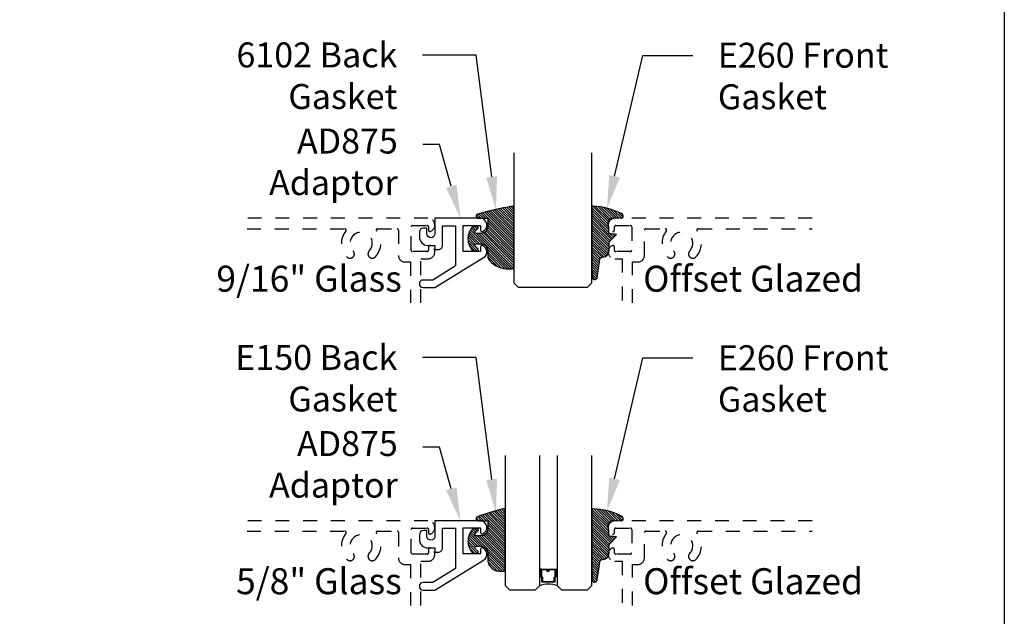
# Model space of a CAD drawing. Units: inches. Extents: x 0 to 108, y 0 to 43.
# Drawn here: x 63 to 70, y 12 to 17 of the extents above; entities that cross this region are included whole.
import ezdxf
from ezdxf import colors
from ezdxf.entities.mleader import LeaderData, LeaderLine
from ezdxf.enums import TextEntityAlignment as Align
from ezdxf.math import Vec2, Vec3

# ---------------------------------------------------------------- set-up
doc = ezdxf.new("R2010")
doc.units = ezdxf.units.IN
doc.header["$LTSCALE"] = 0.5
doc.header["$MEASUREMENT"] = 0
doc.linetypes.add('HIDDEN2', pattern=[0.1875, 0.125, -0.0625])
for name, color, linetype in [('Arcadia-Hidden', 1, 'HIDDEN2'), ('Arcadia-Profile', 5, 'Continuous'), ('Arcadia-Shade', 8, 'Continuous'), ('Arcadia-Text', 3, 'Continuous'), ('Arcadia-Title', 1, 'Continuous')]:
    doc.layers.add(name, color=color, linetype=linetype)
doc.layers.add('Arcadia-mview', color=6, linetype='Continuous', plot=False)
doc.styles.get("Standard").update_dxf_attribs({"font": 'ARIALN.TTF'})
pattern_1 = [(45, (-11.0257681710914, -20.5639770507482), (-0.008838834764831844, 0.008838834764831846), [])]

# ---------------------------------------------------------------- blocks, each defined once
blk = doc.blocks.new('*U152')
at = {"layer": 'Arcadia-Profile'}
for p, q in [((0, 0.03125), (2.316987181826414e-15, 0.96875)), ((0.5625000000000021, 0.96875), (0.5625000000000017, 0.03125)), ((0.03125, 0), (0, 0.03125)), ((0.5312500000000017, 0), (0.03125, 0)), ((0.5625000000000017, 0.03125), (0.5312500000000017, 0))]:
    blk.add_line(p, q, dxfattribs=at)
blk = doc.blocks.new('E-260MOD')
at = {"layer": 'Arcadia-Shade', "lineweight": -3}
h = blk.add_hatch(dxfattribs=at)
h.set_pattern_fill('ANSI31', color=256, scale=0.1, style=0)
h.set_pattern_definition([(45, (0.111432735196054, 0.0210802744449259), (-0.008838834764831844, 0.008838834764831846), [])])
edge = h.paths.add_edge_path()
edge.add_line((-0.1786578097246902, 0.2350642497696223), (-0.125, 0.2404197422160825))
edge.add_line((-0.125, 0.2404197422160825), (-0.1181936880113304, 0.3139171335331267))
edge.add_arc((-0.1581936880113304, 0.3139171335331286), 0.04000000000000002, 359.9999999999973, 449.9999999999999)
edge.add_line((-0.1581936880113304, 0.3539171335331286), (-0.2162454687676565, 0.3519725935885994))
edge.add_arc((-0.2162454687677204, 0.3619725935886442), 0.01000000000004481, 199.8505422421205, 270.0000000003661, ccw=False)
edge.add_arc((-0.2057289674488805, 0.3657692497091054), 0.02118084959594748, 113.38550761416829, 199.8505422417516, ccw=False)
edge.add_arc((0.01881379034085315, -0.09274421701558472), 0.531701062432379, 93.16608336545528, 115.98409913818631, ccw=False)
edge.add_arc((-0.009999999999999, 0.4281605382221339), 0.009999999999999006, -5.286437954055145e-12, 93.166083365465, ccw=False)
edge.add_line((0, 0.428160538222133), (0, 0))
edge.add_line((0, 0), (-0.005355283551523399, -0.0845275820354292))
edge.add_arc((-0.0204262058438835, -0.07137968101444413), 0.01999999999999943, 191.4084515945802, 318.8984941272966, ccw=False)
edge.add_line((-0.04003104600164366, -0.07533571973880618), (-0.05744640472207151, 0.0534071486590815))
edge.add_arc((-0.07724536299547531, 0.05057850034441513), 0.02000000000000125, 8.130742450397316, 62.82068149597912)
edge.add_line((-0.06810982592794791, 0.06837012653450475), (-0.0978388426688213, 0.0757519387839843))
edge.add_arc((-0.07499999999999962, 0.1202310042592028), 0.04999999999999967, 180.0000000000006, 242.82068149597302, ccw=False)
edge.add_line((-0.1249999999999993, 0.1202310042592023), (-0.125, 0.180419742216082))
edge.add_line((-0.125, 0.180419742216082), (-0.1786578097246902, 0.2350642497696223))
at = {"layer": 'Arcadia-Profile'}
blk.add_lwpolyline([(-0.1786578097246902, 0.2350642497696223), (-0.125, 0.2404197422160825), (-0.1181936880113304, 0.3139171335331267, 0.4142135623731083), (-0.1581936880113304, 0.3539171335331286), (-0.2162454687676565, 0.3519725935885994, -0.3160158995843511), (-0.2256512846930993, 0.3585769159274423, -0.3962562958274539), (-0.2141359800658433, 0.3852101994920861, -0.09989266188582809), (-0.01055230461303923, 0.4381452745538752, -0.4304926132808653), (0, 0.428160538222133), (0, 0), (-0.005355283551523399, -0.0845275820354292, -0.6217797134979012), (-0.04003104600164366, -0.07533571973880618), (-0.05744640472207151, 0.0534071486590815, 0.2432650129539878), (-0.06810982592794791, 0.06837012653450475), (-0.0978388426688213, 0.0757519387839843, -0.2811846954961982), (-0.1249999999999993, 0.1202310042592023), (-0.125, 0.180419742216082)], format="xyb", close=True, dxfattribs=at)
blk = doc.blocks.new('V_6102')
at = {"layer": 'Arcadia-Shade', "lineweight": -3}
h = blk.add_hatch(dxfattribs=at)
h.set_pattern_fill('ANSI31', color=256, scale=0.1, style=0)
h.set_pattern_definition(pattern_1)
h.paths.add_polyline_path([(0, -0.4305641256404886, 0.4142135623730951), (0.009999999999999787, -0.4405641256404884), (0.02935362951589007, -0.4405641256404884, -0.0173449139009228), (0.03281948297608761, -0.4406843916817712, 0.238778706784106), (0.1756579251551383, -0.3803930749253127, 0.1774814622973953), (0.1875, -0.3480825078015963), (0.1874999999999858, -0.3105936711848262, -0.4142135623732059), (0.2374999999999857, -0.2605936711848074), (0.2698301242805476, -0.2605936711848074, -0.6153459029253395), (0.2778766200240302, -0.2765311711848121, -0.07386718171681514), (0.2592167169756875, -0.2952741212569445, 0.7220322426229925), (0.2647919559193671, -0.3120936711848046), (0.2932305913625477, -0.3120936711848046, 0.4182872693262114), (0.2932305913625477, -0.1340936711848073), (0.2647919559193646, -0.1340936711848109, 0.7220322426224507), (0.2592167169756767, -0.1509132211126628, -0.07386718171690107), (0.2778766200240145, -0.1696561711848454, -0.6153459029247745), (0.2698301242805368, -0.1855936711848081), (0.2374999999999926, -0.1855936711848081, -0.4142135623731055), (0.1874999999999858, -0.1355936711847994), (0.1874999999999876, -0.085760075672726, -0.4142135623730847), (0.1974999999999882, -0.07576007567272569), (0.257245763595062, -0.07576007567272569, 0.8556677431470515), (0.2612045732163351, -0.04638644103485845, 0.023571213309402), (0.01139332601759794, 0.009902456392668235, 0.4557748869769793), (0, 1.193489751472043e-15)])
h = blk.add_hatch(dxfattribs=at)
h.set_pattern_fill('ANSI31', color=256, scale=0.1, style=0)
h.set_pattern_definition(pattern_1)
h.paths.add_polyline_path([(0, -0.4305641256404886, 0.4142135623730951), (0.009999999999999787, -0.4405641256404884), (0.02935362951589007, -0.4405641256404884, -0.0173449139009228), (0.03281948297608761, -0.4406843916817712, 0.238778706784106), (0.1756579251551383, -0.3803930749253127, 0.1774814622973953), (0.1875, -0.3480825078015963), (0.1874999999999858, -0.3105936711848262, -0.4142135623732059), (0.2374999999999857, -0.2605936711848074), (0.2698301242805476, -0.2605936711848074, -0.6153459029253395), (0.2778766200240302, -0.2765311711848121, -0.07386718171681514), (0.2592167169756875, -0.2952741212569445, 0.7220322426229925), (0.2647919559193671, -0.3120936711848046), (0.2932305913625477, -0.3120936711848046, 0.4182872693262114), (0.2932305913625477, -0.1340936711848073), (0.2647919559193646, -0.1340936711848109, 0.7220322426224507), (0.2592167169756767, -0.1509132211126628, -0.07386718171690107), (0.2778766200240145, -0.1696561711848454, -0.6153459029247745), (0.2698301242805368, -0.1855936711848081), (0.2374999999999926, -0.1855936711848081, -0.4142135623731055), (0.1874999999999858, -0.1355936711847994), (0.1874999999999876, -0.085760075672726, -0.4142135623730847), (0.1974999999999882, -0.07576007567272569), (0.257245763595062, -0.07576007567272569, 0.8556677431470515), (0.2612045732163351, -0.04638644103485845, 0.023571213309402), (0.01139332601759794, 0.009902456392668235, 0.4557748869769793), (0, 1.193489751472043e-15)])
at = {"layer": 'Arcadia-Profile'}
blk.add_lwpolyline([(0.2647919559193674, -0.3120936711848046, -0.722032242622491), (0.2592167169756774, -0.2952741212569521, 0.07386718171688018), (0.2778766200240366, -0.2765311711848035, 0.6153459029250421), (0.2698301242805456, -0.2605936711848074), (0.2374999999999865, -0.2605936711848074, 0.4142135623731044), (0.1874999999999858, -0.3105936711848081), (0.1875, -0.3480825078016281, -0.1774814622973229), (0.1756579251551269, -0.3803930749253261, -0.2387787067840899), (0.03281948297608039, -0.4406843916817706, 0.01734491390094672), (0.02935362951587805, -0.4405641256404884), (0.00999999999999801, -0.4405641256404884, -0.414213562373095), (0, -0.4305641256404868), (0, 0, -0.4769788655070814), (0.0120792231389224, 0.009781453426693787, -0.02365951148012724), (0.2628007460826556, -0.04682658474035506, -0.8262721402126244), (0.2572457635950549, -0.07576007567272569), (0.1974999999999874, -0.07576007567272569, 0.414213562373095), (0.1874999999999876, -0.08576007567272725), (0.1874999999999858, -0.1355936711848074, 0.4142135623730857), (0.2374999999999972, -0.1855936711848081), (0.2698301242805456, -0.1855936711848081, 0.6153459029248413), (0.2778766200240081, -0.1696561711848368, 0.07386718171686851), (0.2592167169756774, -0.1509132211126634, -0.7220322426226068), (0.2647919559193674, -0.1340936711848109), (0.2932305913625477, -0.1340936711848073, -0.4182872693262114), (0.2932305913625477, -0.3120936711848046)], format="xyb", close=True, dxfattribs=at)
blk.add_lwpolyline([(0.2647919559193674, -0.3120936711848046, -0.722032242622491), (0.2592167169756774, -0.2952741212569521, 0.07386718171688018), (0.2778766200240366, -0.2765311711848035, 0.6153459029250421), (0.2698301242805456, -0.2605936711848074), (0.2374999999999865, -0.2605936711848074, 0.4142135623731044), (0.1874999999999858, -0.3105936711848081), (0.1875, -0.3480825078016281, -0.1774814622973229), (0.1756579251551269, -0.3803930749253261, -0.2387787067840899), (0.03281948297608039, -0.4406843916817706, 0.01734491390094672), (0.02935362951587805, -0.4405641256404884), (0.00999999999999801, -0.4405641256404884, -0.414213562373095), (0, -0.4305641256404868), (0, 0, -0.4769788655070814), (0.0120792231389224, 0.009781453426693787, -0.02365951148012724), (0.2628007460826556, -0.04682658474035506, -0.8262721402126244), (0.2572457635950549, -0.07576007567272569), (0.1974999999999874, -0.07576007567272569, 0.414213562373095), (0.1874999999999876, -0.08576007567272725), (0.1874999999999858, -0.1355936711848074, 0.4142135623730857), (0.2374999999999972, -0.1855936711848081), (0.2698301242805456, -0.1855936711848081, 0.6153459029248413), (0.2778766200240081, -0.1696561711848368, 0.07386718171686851), (0.2592167169756774, -0.1509132211126634, -0.7220322426226068), (0.2647919559193674, -0.1340936711848109), (0.2932305913625477, -0.1340936711848073, -0.4182872693262114), (0.2932305913625477, -0.3120936711848046)], format="xyb", close=True, dxfattribs=at)
blk = doc.blocks.new('*U153')
at = {"layer": 'Arcadia-Shade', "lineweight": -3}
h = blk.add_hatch(dxfattribs=at)
h.set_pattern_fill('ANSI31', color=256, scale=0.02500007500022492, style=0)
h.set_pattern_definition([(45, (-2.935032346192135, -2.674954034702976), (-0.002209715320353915, 0.002209715320353915), [])])
edge = h.paths.add_edge_path()
edge.add_line((0.3122531056548649, 0.1305769211685865), (0.3182485579746643, 0.1305769211685874))
edge.add_arc((0.3182485579746646, 0.1354981859323914), 0.004921264763803973, 269.9999999999968, 359.9999999999984)
edge.add_line((0.3231698227384686, 0.1354981859323912), (0.3231698227384686, 0.1417423394347808))
edge.add_line((0.3231698227384686, 0.1417423394347808), (0.3182485579746643, 0.1417423394347808))
edge.add_line((0.3182485579746643, 0.1417423394347808), (0.3182485579746643, 0.1354981859323912))
edge.add_line((0.3182485579746643, 0.1354981859323912), (0.3122531056548649, 0.1354981859323912))
edge.add_line((0.3122531056548649, 0.1354981859323912), (0.3122531056548649, 0.1425185420912925))
edge.add_arc((0.3073318408910668, 0.1425185420913009), 0.004921264763798061, 359.9999999999018, 449.9999999999018)
edge.add_line((0.3073318408910752, 0.147439806855099), (0.2634103214809774, 0.1474398068550981))
edge.add_arc((0.2634103214809774, 0.1425185420912943), 0.004921264763803779, 90, 180.0000000000003)
edge.add_line((0.2584890567171736, 0.1425185420912943), (0.2584890567171736, 0.09489577685936561))
edge.add_arc((0.2634103214809723, 0.09489577685936514), 0.004921264763798727, 179.9999999999945, 245.45293431596)
edge.add_line((0.2613658283371035, 0.09041929446131189), (0.2653517972328212, 0.08859882799807187))
edge.add_line((0.2653517972328212, 0.08859882799807187), (0.2653517972328212, 0.05986901713465965))
edge.add_arc((0.2702730619966103, 0.05986901713466008), 0.004921264763789179, 180.000000000005, 270.0000000000045)
edge.add_line((0.2702730619966107, 0.05494775237087094), (0.3547268130030342, 0.05494775237087005))
edge.add_arc((0.3547268130030344, 0.05986901713465988), 0.004921264763789832, 269.9999999999974, 359.9999999999973)
edge.add_line((0.3596480777668243, 0.05986901713465965), (0.3596480777668243, 0.08859882799807187))
edge.add_line((0.3596480777668243, 0.08859882799807187), (0.3636340466625281, 0.09041929446131367))
edge.add_arc((0.3615895535186618, 0.09489577685936483), 0.004921264763795781, 294.547065684023, 359.9999999999883)
edge.add_line((0.3665108182824576, 0.09489577685936383), (0.3665108182824572, 0.1425185420912943))
edge.add_arc((0.3615895535186675, 0.1425185420912942), 0.004921264763789679, 9.694320974759828e-13, 89.99999999999935)
edge.add_line((0.3615895535186676, 0.1474398068550839), (0.3176682497547598, 0.1474398068550981))
edge.add_arc((0.3176682497547594, 0.1425185420912939), 0.004921264763804223, 89.99999999999548, 179.9999999999952)
edge.add_line((0.3127469849909552, 0.1425185420912943), (0.3127469849909552, 0.1364771422018222))
edge.add_line((0.3127469849909552, 0.1364771422018222), (0.3176682497547598, 0.1364771422018222))
edge.add_line((0.3176682497547598, 0.1364771422018222), (0.3176682497547598, 0.1425185420912943))
edge.add_line((0.3176682497547598, 0.1425185420912943), (0.3615895535186676, 0.1425185420912943))
edge.add_line((0.3615895535186676, 0.1425185420912943), (0.3615895535186676, 0.09489577685936383))
edge.add_line((0.3615895535186676, 0.09489577685936383), (0.3576035846229642, 0.09307531039611049))
edge.add_arc((0.3596480777668219, 0.08859882799806433), 0.004921264763787672, 114.5470656839567, 179.9999999999123)
edge.add_line((0.3547268130030342, 0.08859882799807187), (0.3547268130030342, 0.05986901713465965))
edge.add_line((0.3547268130030342, 0.05986901713465965), (0.2702730619966107, 0.05986901713465965))
edge.add_line((0.2702730619966107, 0.05986901713465965), (0.2702730619966107, 0.08859882799807187))
edge.add_arc((0.2653517972328249, 0.08859882799806376), 0.004921264763785793, 9.435805748773682e-11, 65.45293431605747)
edge.add_line((0.2673962903766807, 0.09307531039610871), (0.2634103214809774, 0.09489577685936383))
edge.add_line((0.2634103214809774, 0.09489577685936383), (0.2634103214809774, 0.1425185420912943))
edge.add_line((0.2634103214809774, 0.1425185420912943), (0.3073318408910752, 0.1425185420912943))
edge.add_line((0.3073318408910752, 0.1425185420912943), (0.3073318408910752, 0.1354981859323912))
edge.add_arc((0.3122531056548724, 0.1354981859323837), 0.004921264763797173, 179.9999999999121, 269.9999999999121)
at = {"layer": 'Arcadia-Profile'}
for p, q in [((0, 0.03125), (2.316987181826414e-15, 0.96875)), ((0.2500000000000006, 0.96875), (0.25, 0.03125)), ((0.3750000000000018, 0.03124999999999978), (0.3750000000000023, 0.9687499999999998)), ((0.6250000000000022, 0.9687499999999998), (0.6250000000000018, 0.03124999999999978)), ((0.263410446481352, 0.147439806855099), (0.2500000000000098, 0.1497836017599806)), ((0.3615895535186676, 0.147439806855099), (0.3750000000000103, 0.1497836017599806)), ((0.3645025610220877, 0.09092926275244703), (0.3655560676255768, 0.09198276935593568)), ((0.03125, 0), (0, 0.03125)), ((0.03125, 0), (0, 0.03125)), ((0.03125, 0), (0, 0.03125)), ((0.03125, 0), (0, 0.03125)), ((0.03125, 0), (0, 0.03125)), ((0.21875, 0), (0.03125, 0)), ((0.21875, 0), (0.03125, 0)), ((0.25, 0.03125), (0.21875, 0)), ((0.25, 0.03125), (0.21875, 0)), ((0.4062500000000018, -2.220446049250313e-16), (0.3750000000000018, 0.03124999999999978)), ((0.6250000000000018, 0.03124999999999978), (0.5937500000000018, -2.220446049250313e-16)), ((0.5937500000000018, -2.220446049250313e-16), (0.4062500000000018, -2.220446049250313e-16))]:
    blk.add_line(p, q, dxfattribs=at)
blk.add_lwpolyline([(0.3122531056548649, 0.1305769211685865), (0.3182485579746643, 0.1305769211685874, 0.4142135623731049), (0.3231698227384686, 0.1354981859323912), (0.3231698227384686, 0.1417423394347808), (0.3182485579746643, 0.1417423394347808), (0.3182485579746643, 0.1354981859323912), (0.3122531056548649, 0.1354981859323912), (0.3122531056548649, 0.1425185420912925, 0.414213562373095), (0.3073318408910752, 0.147439806855099), (0.2634103214809774, 0.1474398068550981, 0.414213562373095), (0.2584890567171736, 0.1425185420912943), (0.2584890567171736, 0.09489577685936561, 0.2936188569408289), (0.2613658283371035, 0.09041929446131189), (0.2653517972328212, 0.08859882799807187), (0.2653517972328212, 0.05986901713465965, 0.414213562373095), (0.2702730619966107, 0.05494775237087094), (0.3547268130030342, 0.05494775237087005, 0.414213562373095), (0.3596480777668243, 0.05986901713465965), (0.3596480777668243, 0.08859882799807187), (0.3636340466625281, 0.09041929446131367, 0.2936188569408282), (0.3665108182824576, 0.09489577685936383), (0.3665108182824572, 0.1425185420912943, 0.4142135623730852), (0.3615895535186676, 0.1474398068550839), (0.3176682497547598, 0.1474398068550981, 0.414213562373095), (0.3127469849909552, 0.1425185420912943), (0.3127469849909552, 0.1364771422018222), (0.3176682497547598, 0.1364771422018222), (0.3176682497547598, 0.1425185420912943), (0.3615895535186676, 0.1425185420912943), (0.3615895535186676, 0.09489577685936383), (0.3576035846229642, 0.09307531039611049, 0.2936188569407848), (0.3547268130030342, 0.08859882799807187), (0.3547268130030342, 0.05986901713465965), (0.2702730619966107, 0.05986901713465965), (0.2702730619966107, 0.08859882799807187, 0.293618856940819), (0.2673962903766807, 0.09307531039610871), (0.2634103214809774, 0.09489577685936383), (0.2634103214809774, 0.1425185420912943), (0.3073318408910752, 0.1425185420912943), (0.3073318408910752, 0.1354981859323912, 0.4142135623730945)], format="xyb", close=True, dxfattribs=at)
blk.add_arc((0.3125000000000034, -0.1421935230722876), 0.1843608030350475, 70.18348207574029, 109.8165179242614, dxfattribs=at)
blk = doc.blocks.new('*U189')
at = {"layer": 'Arcadia-Shade', "lineweight": -3}
h = blk.add_hatch(dxfattribs=at)
h.set_pattern_fill('ANSI31', color=256, scale=0.1, style=0)
h.set_pattern_definition([(45, (-0.138567264803946, 0.0239117308240513), (-0.008838834764831844, 0.008838834764831846), [])])
edge = h.paths.add_edge_path()
edge.add_line((0.2307305913625512, 0.1184704544556859), (0.202291955919371, 0.1184704544556872))
edge.add_arc((0.2022919559193711, 0.1278042520424739), 0.009333797586786735, 126.6780053634676, 269.9999999999995, ccw=False)
edge.add_arc((0.1429581583326799, 0.207470454455787), 0.09000000000002364, 306.6780053633725, 323.576426357604)
edge.add_arc((0.2073301242805562, 0.1599704544556878), 0.009999999999998828, 323.5764263576871, 450.0000000000202)
edge.add_line((0.2073301242805527, 0.1699704544556866), (0.1749999999999971, 0.169970454455686))
edge.add_arc((0.1749999999999987, 0.1199704544556874), 0.04999999999999859, 90.00000000000178, 180.0000000000028)
edge.add_line((0.1250000000000001, 0.119970454455685), (0.1250000000000007, 0.06590494055066065))
edge.add_arc((0.03705936094815594, 0.07866866056669672), 0.08886207596885527, 266.2190256176107, 351.74174670046614, ccw=False)
edge.add_line((0.0311995675385823, -0.009999999999998004), (0.01000000000000151, -0.01))
edge.add_arc((0.01000000000000075, 7.528699885739343e-16), 0.01000000000000075, 180.0000000000043, 270.0000000000043, ccw=False)
edge.add_line((0, 0), (0, 0.4305641256404996))
edge.add_arc((0.009999999999999003, 0.4305641256405004), 0.009999999999999003, 77.99937774415321, 180.0000000000044, ccw=False)
edge.add_arc((-0.3507727045260797, -1.107357734935953), 1.589668855323815, 69.71688305471389, 76.80556558053468, ccw=False)
edge.add_arc((0.1947457635950655, 0.3698040499677627), 0.01500000000000086, -90.00000000001302, 68.26389573529048, ccw=False)
edge.add_line((0.1947457635950621, 0.3548040499677619), (0.1349999999999979, 0.3548040499677614))
edge.add_arc((0.1349999999999979, 0.3448040499677614), 0.01000000000000001, 90, 180)
edge.add_line((0.1249999999999979, 0.3448040499677614), (0.1250000000000001, 0.2949704544556848))
edge.add_arc((0.1750000000000003, 0.2949704544556861), 0.05000000000000021, 180.0000000000014, 270.0000000000005)
edge.add_line((0.1750000000000007, 0.2449704544556859), (0.2073301242805527, 0.2449704544556874))
edge.add_arc((0.2073301242805421, 0.2549704544556661), 0.009999999999978748, 270.0000000000609, 396.4235736423736)
edge.add_arc((0.1429581583325789, 0.2074704544556889), 0.09000000000000104, 36.42357364230737, 53.32199463653551)
edge.add_arc((0.2022919559193708, 0.2871366568689003), 0.009333797586788007, 89.99999999999858, 233.3219946365503, ccw=False)
edge.add_line((0.202291955919371, 0.2964704544556884), (0.2307305913625512, 0.2964704544556882))
edge.add_arc((0.1429581583325827, 0.2074704544556871), 0.1250000000000021, -45.39787468375329, 45.39787468375329, ccw=False)
at = {"layer": 'Arcadia-Profile'}
blk.add_lwpolyline([(0.2307305913625512, 0.1184704544556859), (0.202291955919371, 0.1184704544556872, -0.7220322426225168), (0.1967167169756805, 0.1352900043835457, 0.07386718171687884), (0.215376620024047, 0.1540329544556911, 0.6153459029250179), (0.2073301242805527, 0.1699704544556866), (0.1749999999999971, 0.169970454455686, 0.4142135623731001), (0.1250000000000001, 0.119970454455685), (0.1250000000000007, 0.06590494055066065, -0.3915067863019581), (0.0311995675385823, -0.009999999999998004), (0.01000000000000151, -0.01, -0.414213562373095), (0, 0), (0, 0.4305641256404996, -0.4769788655072018), (0.01207922313892607, 0.4403455790671917, -0.03094007962028958), (0.2003007460826568, 0.3837375409001378, -0.8262721402126099), (0.1947457635950621, 0.3548040499677619), (0.1349999999999979, 0.3548040499677614, 0.414213562373095), (0.1249999999999979, 0.3448040499677614), (0.1250000000000001, 0.2949704544556848, 0.41421356237309), (0.1750000000000007, 0.2449704544556859), (0.2073301242805527, 0.2449704544556874, 0.6153459029248967), (0.2153766200240104, 0.2609079544556595, 0.07386718171686407), (0.1967167169756818, 0.2796509045278258, -0.7220322426226498), (0.202291955919371, 0.2964704544556884), (0.2307305913625512, 0.2964704544556882, -0.418287269326214)], format="xyb", close=True, dxfattribs=at)

msp = doc.modelspace()

# ---------------------------------------------------------------- linework, layer by layer
at = {"layer": 'Arcadia-Hidden'}
for points in [[(65.79207105789644, 14.4711260658652), (65.79207105789645, 14.78935689256648), (65.84314483432564, 14.78935689256648, 0.8287910082160828), (65.861148400122, 14.88466786685527, 0.5283194765026922), (65.84750069429595, 14.87535689256648), (65.84750069429595, 14.85135689256648, -0.414213562373095), (65.83750069429595, 14.84135689256647), (65.73250069429596, 14.84135689256648, -0.4142135623733031), (65.72250069429595, 14.85135689256648), (65.72250069429595, 15.01935689256648, -0.4142135623728869), (65.73250069429596, 15.02935689256648), (65.83750069429595, 15.02935689256648, -0.4142135623734075), (65.84750069429595, 15.01935689256647), (65.84750069429595, 14.99535689256648, 0.528319476502693), (65.861148400122, 14.98604591827769, 0.8287910082160839), (65.84314483432564, 15.08135689256647), (64.53910925182264, 15.08135689256647)], [(68.61377924870375, 15.08135689256647), (67.19199728146722, 15.08135689256647, 0.828791008216084), (67.17399371567086, 14.98604591827769, 0.528319476502693), (67.18764142149692, 14.99535689256648), (67.18764142149692, 15.01935689256647, -0.4142135623734075), (67.19764142149691, 15.02935689256648), (67.3026414214969, 15.02935689256648, -0.414213562372887), (67.31264142149692, 15.01935689256648), (67.31264142149692, 14.85135689256648, -0.4142135623733031), (67.3026414214969, 14.84135689256648), (67.19764142149691, 14.84135689256648, -0.4142135623733031), (67.18764142149692, 14.85135689256648), (67.18764142149692, 14.87535689256648, 0.5283194765026916), (67.17399371567086, 14.88466786685527, 0.8287910082160834), (67.19199728146722, 14.78935689256648), (67.2430710578964, 14.78935689256648), (67.24307105789642, 14.4711260658652)], [(64.53910925182264, 15.00635689256647), (65.24291609592689, 15.00635689256647, -0.6290159310361725), (65.25072234342485, 14.99010689256645, 0.376541177184991), (65.25916949188652, 14.80298047629248, 0.4993908852934714), (65.30821283453736, 14.80893773870693), (65.30831695007379, 14.80911807210588, 0.3337298849651618), (65.303851099159, 14.84596369475889, -2.345691174581359), (65.4192910166337, 14.84596369475905, 0.3337298849651359), (65.4148251657191, 14.80911807210588), (65.41492928125552, 14.80893773870693, 0.4993908852934588), (65.46397262390585, 14.80298047629296, 0.3765411771845559), (65.47241977236843, 14.99010689256649, -0.6290159310345877), (65.48022601986645, 15.00635689256647), (65.62050069429596, 15.00635689256647, -0.4142135623731988), (65.63050069429596, 14.99635689256647), (65.63050069429593, 14.81335689256649, 0.4142135623730511), (65.67750069429593, 14.76635689256648), (65.71707105789645, 14.76635689256648), (65.71707105789645, 14.47112606586521)], [(67.31807105789642, 14.47112606586521), (67.31807105789642, 14.76635689256648), (67.35764142149694, 14.76635689256648, 0.4142135623730287), (67.40464142149693, 14.81335689256649), (67.4046414214969, 14.99635689256647, -0.4142135623731988), (67.41464142149691, 15.00635689256647), (67.55491609592642, 15.00635689256648, -0.6290159310343226), (67.5627223434247, 14.99010689256628, 0.3765411771845589), (67.57116949188651, 14.80298047629248, 0.4993908852934572), (67.62021283453734, 14.80893773870693), (67.62031695007377, 14.80911807210587, 0.3337298849650846), (67.615851099159, 14.84596369475889, -2.345691174581357), (67.73129101663369, 14.84596369475906, 0.3337298849651225), (67.72682516571908, 14.80911807210588), (67.72692928125552, 14.80893773870694, 0.4993908852934073), (67.77597262390583, 14.80298047629296, 0.3765411771845504), (67.78441977236841, 14.99010689256648, -0.6290159310345851), (67.79222601986643, 15.00635689256647), (68.61377924870375, 15.00635689256647)], [(65.79207105789644, 12.28857999148061), (65.79207105789645, 12.60681081818189), (65.84314483432564, 12.60681081818189, 0.8287910082160828), (65.861148400122, 12.70212179247068, 0.5283194765026922), (65.84750069429595, 12.69281081818189), (65.84750069429595, 12.66881081818189, -0.414213562373095), (65.83750069429595, 12.65881081818188), (65.73250069429596, 12.65881081818189, -0.4142135623733031), (65.72250069429595, 12.66881081818189), (65.72250069429595, 12.83681081818189, -0.4142135623728869), (65.73250069429596, 12.84681081818189), (65.83750069429595, 12.84681081818189, -0.4142135623734075), (65.84750069429595, 12.83681081818188), (65.84750069429595, 12.81281081818189, 0.528319476502693), (65.861148400122, 12.8034998438931, 0.8287910082160839), (65.84314483432564, 12.89881081818188), (64.53910925182264, 12.89881081818188)], [(68.61377924870375, 12.89881081818188), (67.19199728146722, 12.89881081818188, 0.828791008216084), (67.17399371567086, 12.8034998438931, 0.528319476502693), (67.18764142149692, 12.81281081818189), (67.18764142149692, 12.83681081818188, -0.4142135623734075), (67.19764142149691, 12.84681081818189), (67.3026414214969, 12.84681081818189, -0.414213562372887), (67.31264142149692, 12.83681081818189), (67.31264142149692, 12.66881081818189, -0.4142135623733031), (67.3026414214969, 12.65881081818189), (67.19764142149691, 12.65881081818189, -0.4142135623733031), (67.18764142149692, 12.66881081818189), (67.18764142149692, 12.69281081818189, 0.5283194765026916), (67.17399371567086, 12.70212179247068, 0.8287910082160834), (67.19199728146722, 12.60681081818189), (67.2430710578964, 12.60681081818189), (67.24307105789642, 12.28857999148061)], [(64.53910925182264, 12.82381081818188), (65.24291609592689, 12.82381081818188, -0.6290159310361725), (65.25072234342485, 12.80756081818186, 0.376541177184991), (65.25916949188652, 12.62043440190789, 0.4993908852934714), (65.30821283453736, 12.62639166432234), (65.30831695007379, 12.62657199772129, 0.3337298849651618), (65.303851099159, 12.6634176203743, -2.345691174581359), (65.4192910166337, 12.66341762037446, 0.3337298849651359), (65.4148251657191, 12.62657199772129), (65.41492928125552, 12.62639166432234, 0.4993908852934588), (65.46397262390585, 12.62043440190837, 0.3765411771845559), (65.47241977236843, 12.8075608181819, -0.6290159310345877), (65.48022601986645, 12.82381081818188), (65.62050069429596, 12.82381081818188, -0.4142135623731988), (65.63050069429596, 12.81381081818188), (65.63050069429593, 12.6308108181819, 0.4142135623730511), (65.67750069429593, 12.58381081818189), (65.71707105789645, 12.5838108181819), (65.71707105789645, 12.28857999148062)], [(67.31807105789642, 12.28857999148062), (67.31807105789642, 12.5838108181819), (67.35764142149694, 12.5838108181819, 0.4142135623730287), (67.40464142149693, 12.6308108181819), (67.4046414214969, 12.81381081818188, -0.4142135623731988), (67.41464142149691, 12.82381081818188), (67.55491609592642, 12.82381081818189, -0.6290159310343226), (67.5627223434247, 12.80756081818169, 0.3765411771845589), (67.57116949188651, 12.62043440190789, 0.4993908852934572), (67.62021283453734, 12.62639166432234), (67.62031695007377, 12.62657199772129, 0.3337298849650846), (67.615851099159, 12.6634176203743, -2.345691174581357), (67.73129101663369, 12.66341762037447, 0.3337298849651225), (67.72682516571908, 12.62657199772129), (67.72692928125552, 12.62639166432235, 0.4993908852934073), (67.77597262390583, 12.62043440190837, 0.3765411771845504), (67.78441977236841, 12.80756081818189, -0.6290159310345851), (67.79222601986643, 12.82381081818188), (68.61377924870375, 12.82381081818188)]]:
    msp.add_lwpolyline(points, format="xyb", dxfattribs=at)
at = {"layer": 'Arcadia-mview', "lineweight": -3}
msp.add_lwpolyline([(38, 37.31832558586399), (70, 37.31832558586399), (70, 0), (38, 0)], close=True, dxfattribs=at)
at = {"layer": 'Arcadia-Profile'}
for points in [[(65.89308551390752, 14.96968689256647, -0.9999999999999998), (65.83608551390752, 14.96968689256647), (65.83608551390752, 15.01118689256647), (65.81208551390752, 15.01118689256647, 0.4142135623730951), (65.78108551390751, 14.98018689256647), (65.78108551390751, 14.94818689256647, 0.4142135623730927), (65.84308551390751, 14.88618689256647), (65.89308551390752, 14.88618689256647), (65.89308551390752, 14.85518689256647), (65.91708551390752, 14.85518689256647, 0.4142135623730951), (65.94808551390751, 14.88618689256647), (65.94808551390751, 15.02718689256647), (66.04308551390751, 15.02718689256647), (66.04308551390751, 14.73807793980781), (65.8775177759418, 14.63618689256647), (65.80858551390752, 14.63618689256647, 0.9999999999999998), (65.80858551390752, 14.58118689256647), (65.89308551390751, 14.58118689256647), (66.2445975239084, 14.79750878750179, 0.6188080827859725), (66.23673321973357, 14.88549786685526, 0.5283194765025874), (66.2230855139075, 14.87618689256647), (66.2230855139075, 14.84218689256647), (66.09808551390752, 14.84218689256647), (66.09808551390752, 15.03018689256647), (66.2230855139075, 15.03018689256647), (66.2230855139075, 14.99618689256647, 0.5283194765025553), (66.23673321973357, 14.98687591827768, 0.8287910082161458), (66.2187296539372, 15.08218689256647), (65.89308551390752, 15.08218689256647)], [(65.89308551390752, 12.78714081818188, -0.9999999999999998), (65.83608551390752, 12.78714081818188), (65.83608551390752, 12.82864081818188), (65.81208551390752, 12.82864081818188, 0.4142135623730951), (65.78108551390751, 12.79764081818188), (65.78108551390751, 12.76564081818188, 0.4142135623730927), (65.84308551390751, 12.70364081818188), (65.89308551390752, 12.70364081818188), (65.89308551390752, 12.67264081818188), (65.91708551390752, 12.67264081818188, 0.4142135623730951), (65.94808551390751, 12.70364081818188), (65.94808551390751, 12.84464081818188), (66.04308551390751, 12.84464081818188), (66.04308551390751, 12.55553186542322), (65.8775177759418, 12.45364081818188), (65.80858551390752, 12.45364081818188, 0.9999999999999998), (65.80858551390752, 12.39864081818188), (65.89308551390751, 12.39864081818188), (66.2445975239084, 12.6149627131172, 0.6188080827859725), (66.23673321973357, 12.70295179247067, 0.5283194765025874), (66.2230855139075, 12.69364081818188), (66.2230855139075, 12.65964081818188), (66.09808551390752, 12.65964081818188), (66.09808551390752, 12.84764081818188), (66.2230855139075, 12.84764081818188), (66.2230855139075, 12.81364081818188, 0.5283194765025553), (66.23673321973357, 12.80432984389309, 0.8287910082161458), (66.2187296539372, 12.89964081818188), (65.89308551390752, 12.89964081818188)]]:
    msp.add_lwpolyline(points, format="xyb", close=True, dxfattribs=at)

# ---------------------------------------------------------------- block references
at = {"lineweight": -3, "xscale": -1}
msp.add_blockref('V_6102', (66.46227542670313, 15.15794696823919), dxfattribs=at)
at = {"layer": 'Arcadia-Profile', "lineweight": -3, "xscale": -1}
for name, p in [('*U152', (67.02477542670313, 14.58400319314221)), ('E-260MOD', (67.02477542670313, 14.7303693912054)), ('*U153', (67.02477542670313, 12.40145711875762)), ('*U189', (66.39977542670313, 12.54486729395948)), ('E-260MOD', (67.02477542670313, 12.54782331682081))]:
    msp.add_blockref(name, p, dxfattribs=at)

# ---------------------------------------------------------------- texts
at = {"layer": 'Arcadia-Text', "lineweight": -3}
for s, p in [('9/16" Glass', (65.65450293848498, 14.55179797852058)), ('5/8" Glass', (65.65450293848498, 12.36925190413599))]:
    msp.add_text(s, height=0.1875, dxfattribs=at).set_placement(p, align=Align.RIGHT)
for p in [(67.39512550611029, 14.55179797852058), (67.39512550611029, 12.36925190413599)]:
    msp.add_text('Offset Glazed', height=0.1875, dxfattribs=at).set_placement(p)

# ---------------------------------------------------------------- leaders
ml = msp.add_multileader_mtext('Standard', dxfattribs=at)
ml.set_content('6102 Back\\PGasket', color=256)
ml.set_leader_properties()
ml.build(insert=Vec2(0, 0))
ml.multileader.update_dxf_attribs({"dogleg_length": 0.36, "arrow_head_size": 0.24})
ctx = ml.context
ctx.base_point, ctx.char_height, ctx.arrow_head_size, ctx.landing_gap_size, ctx.plane_origin = Vec3(64.47637719501901, 16.25863614328932), 0.18, 0.24, 0.18, Vec3(66.26306872035427, 18.39976989732085)
ctx.text_align_type = 2
notes = []
notes.append((ctx, [(1, (1, 1, 0), (66.19170771130432, 16.25863614328932), (-1, 0), 0.3889048682634819, [(0, [(66.3332297484539, 15.14239037695756)], 0, [])])]))
ctx.mtext.insert, ctx.mtext.alignment, ctx.mtext.flow_direction = Vec3(65.62280284304084, 16.35017093182957), 3, 5
ml = msp.add_multileader_mtext('Standard', dxfattribs=at)
ml.set_content('E260 Front\\PGasket', color=256)
ml.set_leader_properties()
ml.build(insert=Vec2(0, 0))
ml.multileader.update_dxf_attribs({"dogleg_length": 0.36, "arrow_head_size": 0.24})
ctx = ml.context
ctx.base_point, ctx.char_height, ctx.arrow_head_size, ctx.landing_gap_size, ctx.plane_origin = Vec3(67.7540494986688, 16.25637466054674), 0.18, 0.24, 0.18, Vec3(67.42455693956701, 18.61976460795559)
notes.append((ctx, [(1, (1, 1, 0), (67.3940494986688, 16.25637466054674), (1, 0), 0.3600000000000005, [(0, [(67.13417345291603, 15.15120787827445)], 0, [])])]))
ctx.mtext.insert, ctx.mtext.flow_direction = Vec3(67.93404949866881, 16.34790944908698), 5
ml = msp.add_multileader_mtext('Standard', dxfattribs=at)
ml.set_content('AD875 \\PAdaptor', color=256)
ml.set_leader_properties()
ml.build(insert=Vec2(0, 0))
ml.multileader.update_dxf_attribs({"dogleg_length": 0.36, "arrow_head_size": 0.24})
ctx = ml.context
ctx.base_point, ctx.char_height, ctx.arrow_head_size, ctx.landing_gap_size, ctx.plane_origin = Vec3(64.72087425543215, 15.61373326691294), 0.18, 0.24, 0.18, Vec3(61.9321744524927, 13.31857101312535)
ctx.text_align_type = 2
notes.append((ctx, [(0, (1, 1, 0), (65.92533603756974, 15.61373326691294), (-1, 0), 0.1194276757255761, [(0, [(66.0778548363277, 15.08135693446678)], 0, [])])]))
ctx.mtext.insert, ctx.mtext.alignment, ctx.mtext.flow_direction = Vec3(65.62590836184417, 15.72871962434814), 3, 5
ml = msp.add_multileader_mtext('Standard', dxfattribs=at)
ml.set_content('E150 Back\\PGasket', color=256)
ml.set_leader_properties()
ml.build(insert=Vec2(0, 0))
ml.multileader.update_dxf_attribs({"dogleg_length": 0.36, "arrow_head_size": 0.24})
ctx = ml.context
ctx.base_point, ctx.char_height, ctx.arrow_head_size, ctx.landing_gap_size, ctx.plane_origin = Vec3(64.46250270661518, 14.07609006890473), 0.18, 0.24, 0.18, Vec3(66.26306872035427, 16.21722382293626)
ctx.text_align_type = 2
notes.append((ctx, [(1, (1, 1, 0), (66.19170771130432, 14.07609006890473), (-1, 0), 0.3889048682634819, [(0, [(66.3332297484539, 12.95984430257298)], 0, [])])]))
ctx.mtext.insert, ctx.mtext.alignment, ctx.mtext.flow_direction = Vec3(65.62280284304084, 14.16762485744498), 3, 5
ml = msp.add_multileader_mtext('Standard', dxfattribs=at)
ml.set_content('E260 Front\\PGasket', color=256)
ml.set_leader_properties()
ml.build(insert=Vec2(0, 0))
ml.multileader.update_dxf_attribs({"dogleg_length": 0.36, "arrow_head_size": 0.24})
ctx = ml.context
ctx.base_point, ctx.char_height, ctx.arrow_head_size, ctx.landing_gap_size, ctx.plane_origin = Vec3(67.7540494986688, 14.07382858616215), 0.18, 0.24, 0.18, Vec3(67.42455693956701, 16.437218533571)
notes.append((ctx, [(1, (1, 1, 0), (67.3940494986688, 14.07382858616215), (1, 0), 0.3600000000000005, [(0, [(67.13417345291603, 12.96866180388986)], 0, [])])]))
ctx.mtext.insert, ctx.mtext.flow_direction = Vec3(67.93404949866881, 14.16536337470239), 5
ml = msp.add_multileader_mtext('Standard', dxfattribs=at)
ml.set_content('AD875 \\PAdaptor', color=256)
ml.set_leader_properties()
ml.build(insert=Vec2(0, 0))
ml.multileader.update_dxf_attribs({"dogleg_length": 0.36, "arrow_head_size": 0.24})
ctx = ml.context
ctx.base_point, ctx.char_height, ctx.arrow_head_size, ctx.landing_gap_size, ctx.plane_origin = Vec3(64.72087425543215, 13.43118719252836), 0.18, 0.24, 0.18, Vec3(61.9321744524927, 11.13602493874076)
ctx.text_align_type = 2
notes.append((ctx, [(0, (1, 1, 0), (65.92533603756974, 13.43118719252836), (-1, 0), 0.1194276757255761, [(0, [(66.0778548363277, 12.89881086008219)], 0, [])])]))
ctx.mtext.insert, ctx.mtext.alignment, ctx.mtext.flow_direction = Vec3(65.62590836184417, 13.54617354996355), 3, 5
at = {"layer": 'Arcadia-Title'}
ml = msp.add_multileader_mtext('Standard', dxfattribs=at)
ml.set_content('GASKET PLACEMENT \\PFOR 1 1/4" POCKET', color=256)
ml.set_leader_properties()
ml.build(insert=Vec2(0, 0))
ml.multileader.update_dxf_attribs({"has_dogleg": 0, "has_text_frame": 1, "dogleg_length": 0.36, "arrow_head_size": 0.12})
ctx = ml.context
ctx.base_point, ctx.char_height, ctx.arrow_head_size, ctx.landing_gap_size, ctx.plane_origin = Vec3(65.18827387222059, 26.69076275199883), 0.25, 0.12, 0.09, Vec3(57.77504824612995, 26.75966452553222)
ctx.text_align_type = 1
notes.append((ctx, [(0, (0, 0, 0), (0, 0), (1, 0), 1, [])]))
ctx.mtext.insert, ctx.mtext.alignment, ctx.mtext.flow_direction = Vec3(66.76352284902823, 26.81789440274917), 2, 5
for ctx, leaders in notes:
    for number, flags, end, landing, length, lines in leaders:
        leader = LeaderData()
        leader.index, (leader.has_last_leader_line, leader.has_dogleg_vector, leader.attachment_direction) = number, flags
        leader.last_leader_point, leader.dogleg_vector, leader.dogleg_length = Vec3(end), Vec3(landing), length
        for number, points, colour, breaks in lines:
            line = LeaderLine()
            line.index, line.vertices, line.color, line.breaks = number, Vec3.list(points), colors.encode_raw_color(colour), breaks
            leader.lines.append(line)
        ctx.leaders.append(leader)

doc.saveas('drawing.dxf')
